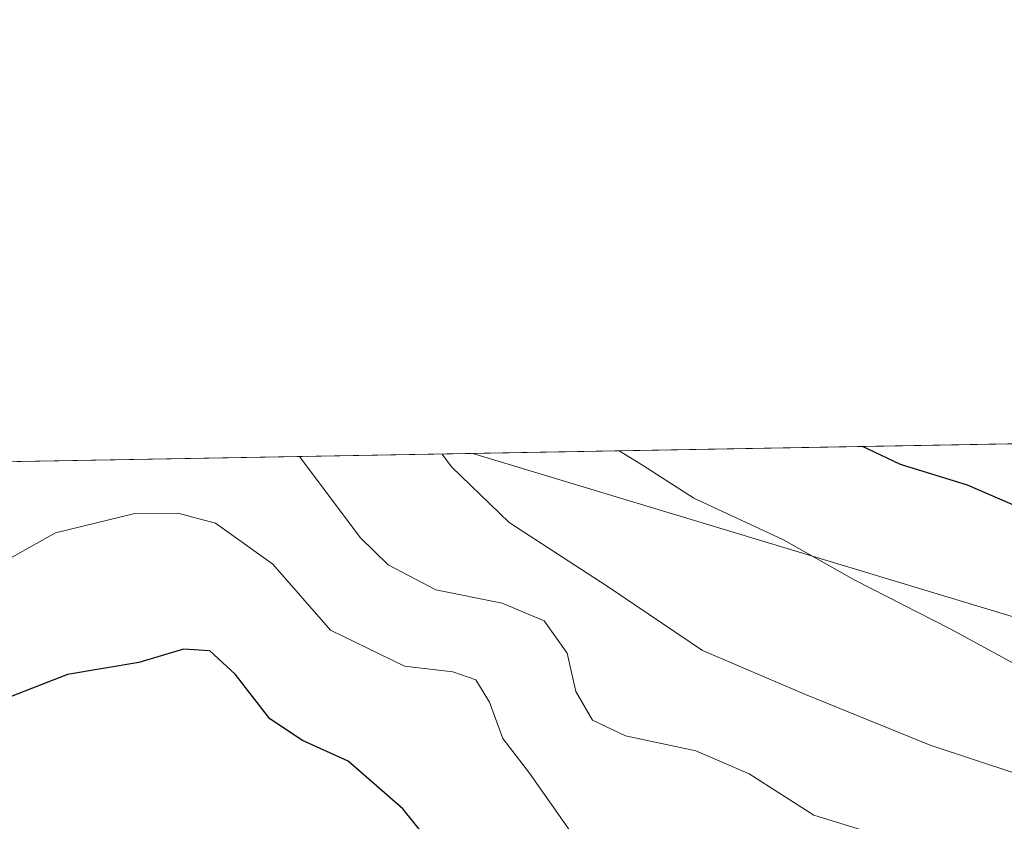
# Model space of a CAD drawing. Units: metres. Extents: x 620605 to 624045, y 4757254 to 4759628.
# Drawn here: x 621796 to 621884, y 4759556 to 4759628 of the extents above; entities that cross this region are included whole.
import ezdxf

# ---------------------------------------------------------------- set-up
doc = ezdxf.new("R2010")
doc.units = ezdxf.units.M
doc.header["$MEASUREMENT"] = 0
for name, color, linetype, lineweight in [('Arbolado forestal CxS', 92, 'Continuous', 0), ('Comarca CxS', 21, 'Continuous', 0), ('Comunidad Autónoma CxS', 142, 'Continuous', 0), ('Curva de nivel maestra', 30, 'Continuous', 30), ('Curva de nivel normal', 30, 'Continuous', 0), ('Entidad de ámbito territorial CxS', 92, 'Continuous', 0), ('Municipio CxS', 4, 'Continuous', 0), ('Provincia CxS', 1, 'Continuous', 0), ('Tendido', 6, 'Continuous', 0)]:
    doc.layers.add(name, color=color, linetype=linetype, lineweight=lineweight)

msp = doc.modelspace()

# ---------------------------------------------------------------- linework, layer by layer
at = {"layer": 'Arbolado forestal CxS', "color": 92, "linetype": 'Continuous', "lineweight": 0, "extrusion": (-0.1301065057842323, -0.002320326541912283, 0.9914973087393412), "elevation": -91261.7011291467, "flags": 128}
msp.add_lwpolyline([(-4747744.162908467, 700545.9156524922), (-4747744.162908468, 700855.6510628187)], dxfattribs=at)
at = {"layer": 'Arbolado forestal CxS', "color": 92, "linetype": 'Continuous', "lineweight": 0}
msp.add_polyline3d([(621888.4759000001, 4759492.4671, 664.2847999999941), (621846.7093000002, 4759499.9055, 663.0699000000022), (621826.4011000004, 4759508.7733, 662.0414000000019), (621794.9313000003, 4759527.0823, 660.4167000000016), (621770.6136999996, 4759533.6601, 662.6171000000032), (621762.5756999999, 4759534.3391, 663.3286999999982), (621755.7119000005, 4759547.259299999, 670.0081999999966), (621744.0289000003, 4759560.4033, 675.4612000000052), (621729.4244999997, 4759561.8641, 672.9858999999997), (621711.6930999998, 4759560.9551, 668.149900000004), (621702.8120999997, 4759566.220899999, 667.9853000000003), (621694.3585000001, 4759584.6029, 673.7459999999992), (621694.4867000004, 4759585.4727, 674.0270000000019), (621694.6317999996, 4759586.4573, 674.343599999993), (622098.6196, 4759593.662000001, 749.749100000001)], dxfattribs=at)
at = {"layer": 'Comarca CxS', "color": 21, "linetype": 'Continuous', "lineweight": 0, "flags": 128}
msp.add_lwpolyline([(622969.1976742158, 4757294.981184812), (621978.3712995453, 4757277.319769772), (621611.8319621618, 4757270.786230159), (621488.8562333954, 4757268.594195873), (620645.9800009206, 4757253.569982397), (620626.1834096909, 4758378.843248862), (620605.2800009202, 4759567.029982372), (623295.1840598943, 4759615.001351343)], dxfattribs=at)
at = {"layer": 'Comunidad Autónoma CxS', "color": 142, "linetype": 'Continuous', "lineweight": 0, "flags": 128}
msp.add_lwpolyline([(621488.8562333954, 4757268.594195873), (620645.9800009206, 4757253.569982397), (620626.1834096909, 4758378.843248862), (620605.2800009202, 4759567.029982372), (623295.1840598943, 4759615.001351343), (623397.8799583463, 4759616.832815487), (623539.1762561422, 4759619.3526737), (624002.7500009477, 4759627.619982374), (624023.8157222073, 4758462.827578875), (624044.5900009458, 4757314.149982397), (622969.1976742158, 4757294.981184812), (621978.3712995453, 4757277.319769772), (621611.8319621618, 4757270.786230159)], close=True, dxfattribs=at)
at = {"layer": 'Curva de nivel maestra', "color": 30, "linetype": 'Continuous', "lineweight": 30, "flags": 128}
for points, elevation in [([(621888.2599999999, 4759582.9001), (621880.7300000006, 4759586.1601), (621874.7699999996, 4759588.0001), (621871.3777000001, 4759589.609400001)], 700), ([(621887.04, 4759525.940099999), (621881.9600000001, 4759528.2501), (621873.1900000004, 4759528.550100001), (621867.0999999996, 4759529.8301), (621861.7199999997, 4759532.450099999), (621857.9299999997, 4759535.4001), (621854.1100000005, 4759536.9001), (621847.2699999996, 4759539.850099999), (621845.4500000002, 4759543.040100001), (621843.3499999996, 4759544.6501), (621837.5499999998, 4759547.5101), (621833.4800000006, 4759552.2601), (621832.2800000003, 4759555.0601), (621830.4600000001, 4759557.360099999), (621825.5999999996, 4759561.600099999), (621821.5199999996, 4759563.420100001), (621818.5999999996, 4759565.360099999), (621815.5199999996, 4759569.340100001), (621813.2699999996, 4759571.4301), (621810.9400000004, 4759571.5701), (621806.9400000004, 4759570.390100001), (621800.5999999996, 4759569.300100001), (621792.4500000002, 4759566.130100001)], 675)]:
    msp.add_lwpolyline(points, dxfattribs=dict(at, elevation=elevation))
at = {"layer": 'Curva de nivel normal', "color": 30, "linetype": 'Continuous', "lineweight": 0, "flags": 128}
for points, elevation in [([(621821.2693999996, 4759588.7158), (621826.6600000003, 4759581.5), (621829.1600000003, 4759579.07), (621833.3899999997, 4759576.850000001), (621839.2999999998, 4759575.66), (621843.04, 4759574.09), (621845.0700000003, 4759571.220000001), (621845.8700000001, 4759567.789999999), (621847.3300000001, 4759565.24), (621850.2699999996, 4759563.850000001), (621856.5499999998, 4759562.52), (621861.2800000003, 4759560.460000001), (621867.04, 4759556.789999999), (621874.9500000002, 4759554.34), (621883.8499999996, 4759551.810000001), (621897.6399999997, 4759547.25)], 685), ([(621833.9501, 4759588.942), (621834.7800000003, 4759587.810000001), (621839.9199999999, 4759582.859999999), (621848.6399999997, 4759577.180000001), (621857.1299999999, 4759571.460000001), (621866.3099999996, 4759567.52), (621877.3899999997, 4759563.01), (621888.9800000006, 4759559.199999999)], 690), ([(621887.5099999999, 4759568.84), (621879.1900000004, 4759573.369999999), (621870.6900000004, 4759577.710000001), (621864.3300000001, 4759581.289999999), (621856.3700000001, 4759585), (621851.7800000003, 4759587.960000001), (621849.7011000002, 4759589.222899999)], 695), ([(621885.3899999997, 4759538.980000001), (621879.6200000001, 4759539.460000001), (621871.5899999999, 4759541.550000001), (621858.4000000004, 4759547.279999999), (621854.0999999996, 4759549.32), (621850.7199999997, 4759551.730000001), (621845.6399999997, 4759554.939999999), (621841.7199999997, 4759560.52), (621839.3499999996, 4759563.600000001), (621838.1600000003, 4759566.859999999), (621836.9600000001, 4759568.850000001), (621834.9000000004, 4759569.560000001), (621830.5999999996, 4759570.060000001), (621824, 4759573.26), (621818.8700000001, 4759579.15), (621813.79, 4759582.789999999), (621810.4199999999, 4759583.680000001), (621806.5899999999, 4759583.640000001), (621799.5300000003, 4759581.92), (621792.4600000001, 4759577.980000001)], 680)]:
    msp.add_lwpolyline(points, dxfattribs=dict(at, elevation=elevation))
at = {"layer": 'Entidad de ámbito territorial CxS', "color": 92, "linetype": 'Continuous', "lineweight": 0, "flags": 128}
msp.add_lwpolyline([(620626.1834096909, 4758378.843248862), (620605.2800009202, 4759567.029982372), (623295.1840598943, 4759615.001351343)], dxfattribs=at)
at = {"layer": 'Municipio CxS', "color": 4, "linetype": 'Continuous', "lineweight": 0, "flags": 128}
msp.add_lwpolyline([(622969.1976742158, 4757294.981184812), (621978.3712995453, 4757277.319769772), (621611.8319621618, 4757270.786230159), (621488.8562333954, 4757268.594195873), (620645.9800009206, 4757253.569982397), (620626.1834096909, 4758378.843248862), (620605.2800009202, 4759567.029982372), (623295.1840598943, 4759615.001351343)], dxfattribs=at)
at = {"layer": 'Provincia CxS', "color": 1, "linetype": 'Continuous', "lineweight": 0, "flags": 128}
msp.add_lwpolyline([(621488.8562333954, 4757268.594195873), (620645.9800009206, 4757253.569982397), (620626.1834096909, 4758378.843248862), (620605.2800009202, 4759567.029982372), (623295.1840598943, 4759615.001351343), (623397.8799583463, 4759616.832815487), (623539.1762561422, 4759619.3526737), (624002.7500009477, 4759627.619982374), (624023.8157222073, 4758462.827578875), (624044.5900009458, 4757314.149982397), (622969.1976742158, 4757294.981184812), (621978.3712995453, 4757277.319769772), (621611.8319621618, 4757270.786230159)], close=True, dxfattribs=at)
at = {"layer": 'Tendido', "color": 6, "linetype": 'Continuous', "lineweight": 0, "extrusion": (0.2840228559139517, 0.9575969125845329, 0.04836497004085826), "elevation": 4734417.028202982, "flags": 128}
msp.add_lwpolyline([(757249.3527545534, -228555.1168405739), (757170.8800415634, -228546.9609753581), (757022.2971679996, -228538.7292626843), (756905.610298371, -228539.8996323327)], dxfattribs=at)

doc.saveas('drawing.dxf')
